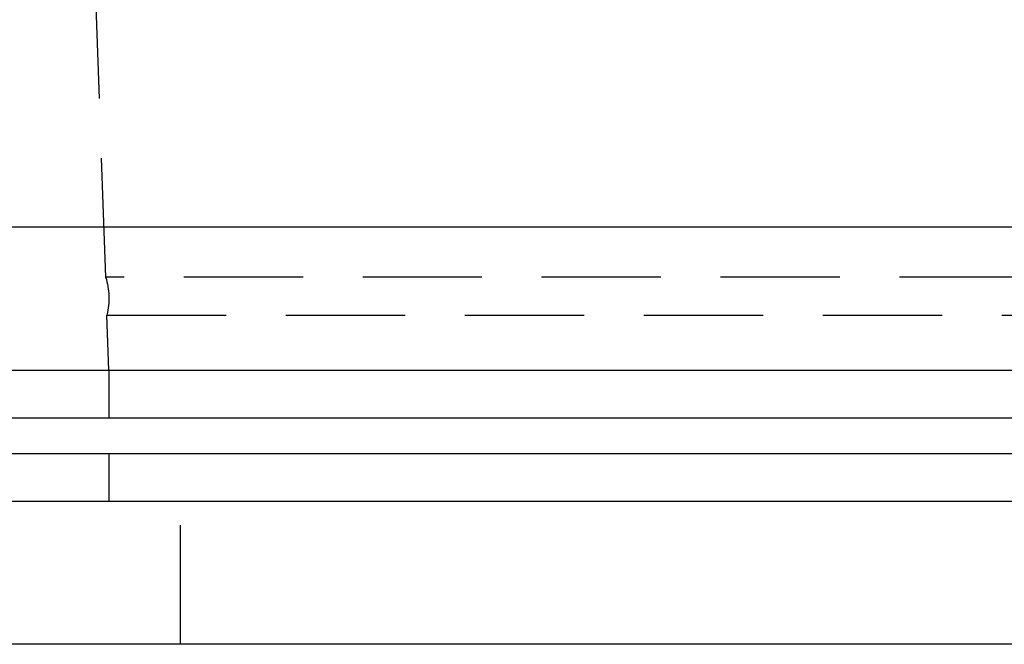
# Model space of a CAD drawing. Extents: x 0 to 795, y -485 to 124.
# Drawn here: x 67 to 109, y 0 to 26 of the extents above; entities that cross this region are included whole.
import ezdxf

# ---------------------------------------------------------------- set-up
doc = ezdxf.new("R2010")
doc.units = 0
doc.header["$LTSCALE"] = 20
doc.linetypes.add('AUSGEZOGEN', pattern=[0])
doc.linetypes.add('VERDECKT', pattern=[0.375, 0.25, -0.125])
doc.layers.get('0').update_dxf_attribs({"linetype": 'AUSGEZOGEN'})
doc.layers.add('01376X10', color=7, linetype='CONTINUOUS')

# ---------------------------------------------------------------- blocks, each defined once
blk = doc.blocks.new('A$C79A17A07')
at = {"color": 1, "linetype": 'VERDECKT', "extrusion": (0, 1, -2e-16)}
for p, q in [((70.8641, 15.3928), (69.7778, 46.5)), ((199.1359, 15.3928), (70.8641, 15.3928)), ((70.9194, 13.8091), (199.0806, 13.8091)), ((71, 11.5), (70.9194, 13.8091)), ((71, 11.5), (71, 9.5)), ((71, 8), (71, 6)), ((74, 0), (74, 6))]:
    blk.add_line(p, q, dxfattribs=at)
at = {"color": 3, "linetype": 'AUSGEZOGEN', "extrusion": (0, 1, -2e-16)}
for p, q in [((8, 17.5), (262, 17.5)), ((5, 11.5), (265, 11.5)), ((5, 9.5), (265, 9.5)), ((5, 8), (265, 8)), ((2, 6), (135, 6)), ((135, 0), (0, 0))]:
    blk.add_line(p, q, dxfattribs=at)
at = {"color": 1, "linetype": 'VERDECKT', "extrusion": (0, -2e-16, -1)}
blk.add_arc((-68, 14.5), 3, 162.68566, 193.31434, dxfattribs=at)

msp = doc.modelspace()

# ---------------------------------------------------------------- block references
at = {"layer": '01376X10'}
msp.add_blockref('A$C79A17A07', (0, 0), dxfattribs=at)

doc.saveas('drawing.dxf')
